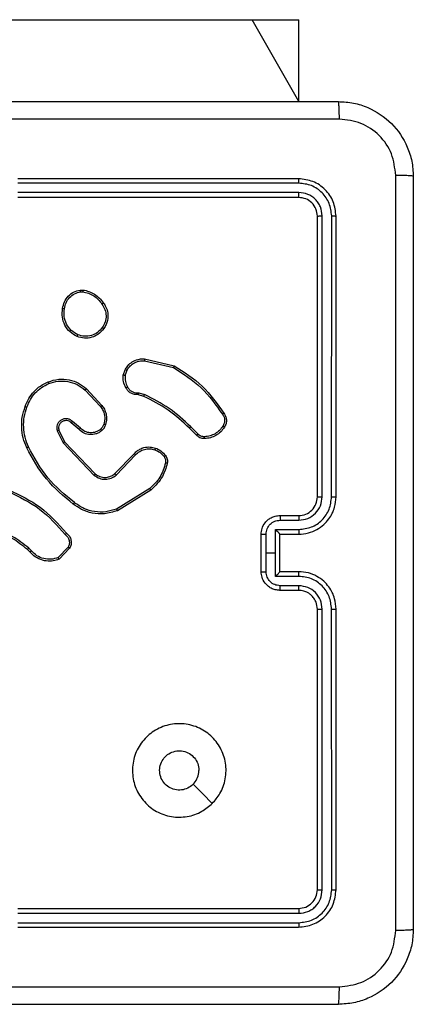
# Model space of a CAD drawing. Units: millimetres. Extents: x 52 to 519, y 258 to 652.
# Drawn here: x 356 to 360, y 490 to 501 of the extents above; entities that cross this region are included whole.
import ezdxf

# ---------------------------------------------------------------- set-up
doc = ezdxf.new("R2010")
doc.units = ezdxf.units.MM
doc.header["$LTSCALE"] = 30

# ---------------------------------------------------------------- blocks, each defined once
blk = doc.blocks.new('1427 2d')
at = {"color": 0, "linetype": 'Continuous', "lineweight": 25}
for p, q in [((311.792, 500.98), (358.175, 500.98)), ((358.175, 500.98), (358.675, 500.98)), ((358.675, 500.105), (358.175, 500.98)), ((358.675, 500.105), (358.675, 500.98)), ((358.671, 499.28), (355.671, 499.28)), ((358.673, 499.233), (355.671, 499.233)), ((358.673, 499.133), (355.671, 499.133)), ((358.671, 499.08), (355.671, 499.08)), ((358.871, 495.88), (358.871, 498.88)), ((358.923, 495.881), (358.923, 498.883)), ((359.023, 495.881), (359.024, 498.883)), ((359.071, 495.88), (359.071, 498.88)), ((356.338, 498.091), (356.368, 498.091)), ((356.341, 498.072), (356.365, 498.072)), ((357.024, 497.335), (357.333, 497.262)), ((357.026, 497.354), (357.341, 497.28)), ((356.798, 497.18), (356.821, 497.244)), ((356.818, 497.177), (356.839, 497.235)), ((356.39, 497.021), (356.554, 496.845)), ((356.404, 497.036), (356.569, 496.857)), ((356.947, 496.993), (356.963, 496.991)), ((356.963, 496.991), (357.025, 496.973)), ((356.96, 496.971), (356.945, 496.973)), ((357.017, 496.954), (356.96, 496.971)), ((356.34, 496.613), (356.255, 496.687)), ((356.092, 496.586), (356.155, 496.456)), ((356.111, 496.592), (356.171, 496.467)), ((356.326, 496.599), (356.241, 496.672)), ((357.58, 496.539), (357.505, 496.615)), ((357.596, 496.553), (357.519, 496.629)), ((356.171, 496.467), (356.499, 496.125)), ((356.155, 496.456), (356.487, 496.109)), ((356.709, 496.128), (356.915, 496.341)), ((356.723, 496.113), (356.93, 496.329)), ((357.081, 495.968), (356.727, 495.75)), ((357.093, 495.952), (356.735, 495.732)), ((358.471, 495.68), (358.671, 495.68)), ((358.473, 495.631), (358.673, 495.631)), ((358.423, 495.531), (358.673, 495.531)), ((358.423, 495.28), (358.423, 495.531)), ((358.271, 495.08), (358.271, 495.48)), ((358.323, 495.28), (358.323, 495.481)), ((358.471, 495.481), (358.471, 495.48)), ((358.471, 495.48), (358.671, 495.48)), ((358.471, 495.08), (358.471, 495.48)), ((355.801, 495.291), (355.775, 495.317)), ((355.817, 495.303), (355.788, 495.333)), ((356.208, 495.341), (356.103, 495.23)), ((356.225, 495.33), (356.112, 495.212)), ((358.323, 495.08), (358.323, 495.28)), ((358.323, 495.28), (358.423, 495.28)), ((358.423, 495.03), (358.423, 495.28)), ((358.673, 495.03), (358.423, 495.03)), ((358.671, 495.08), (358.471, 495.08)), ((358.471, 495.08), (358.471, 495.08)), ((358.673, 494.93), (358.473, 494.93)), ((358.671, 494.88), (358.471, 494.88)), ((358.871, 491.68), (358.871, 494.68)), ((358.923, 491.678), (358.923, 494.68)), ((359.024, 491.678), (359.023, 494.68)), ((359.071, 491.68), (359.071, 494.68)), ((355.671, 491.48), (358.671, 491.48)), ((355.671, 491.428), (358.673, 491.428)), ((355.671, 491.328), (358.673, 491.328)), ((355.671, 491.28), (358.671, 491.28))]:
    blk.add_line(p, q, dxfattribs=at)
at = {"color": 0, "linetype": 'Continuous', "lineweight": 25, "flags": 128}
blk.add_lwpolyline([(357.749, 492.602), (357.647, 492.705), (357.544, 492.807)], dxfattribs=at)
at = {"color": 0, "linetype": 'Continuous', "lineweight": 25}
blk.add_arc((358.671, 495.88), 0.2, 269.9942, 0.0031, dxfattribs=at)
for points, knots in [([(351.046, 500.105), (351.94, 500.105), (353.728, 500.105), (356.414, 500.105), (358.202, 500.105), (359.096, 500.105)], [0, 0, 0, 0, 0.333296, 0.666702, 1, 1, 1, 1]), ([(359.107, 499.918), (359.106, 499.943), (359.106, 499.993), (359.103, 500.054), (359.1, 500.097), (359.097, 500.103), (359.096, 500.105)], [0, 0, 0, 0, 0.2504132, 0.5001359, 0.7500606, 1, 1, 1, 1]), ([(359.096, 500.105), (359.15, 500.102), (359.258, 500.096), (359.458, 500.031), (359.676, 499.885), (359.821, 499.668), (359.886, 499.467), (359.893, 499.36), (359.896, 499.305)], [0, 0, 0, 0, 0.1305424, 0.2575834, 0.5000141, 0.7426664, 0.8696304, 1, 1, 1, 1]), ([(359.107, 499.918), (358.21, 499.918), (356.417, 499.918), (353.725, 499.918), (351.932, 499.918), (351.035, 499.918)], [0, 0, 0, 0, 0.333337, 0.666663, 1, 1, 1, 1]), ([(359.708, 499.316), (359.699, 499.395), (359.681, 499.552), (359.542, 499.752), (359.343, 499.89), (359.185, 499.909), (359.107, 499.918)], [0, 0, 0, 0, 0.249959, 0.500056, 0.749964, 1, 1, 1, 1]), ([(359.708, 491.245), (359.708, 492.141), (359.708, 493.934), (359.708, 496.627), (359.708, 498.42), (359.708, 499.316)], [0, 0, 0, 0, 0.3333364, 0.6666636, 1, 1, 1, 1]), ([(359.896, 499.305), (359.893, 499.307), (359.887, 499.31), (359.845, 499.313), (359.783, 499.315), (359.733, 499.316), (359.708, 499.316)], [0, 0, 0, 0, 0.249956, 0.499888, 0.749561, 1, 1, 1, 1]), ([(358.673, 499.233), (358.673, 499.24), (358.673, 499.254), (358.672, 499.27), (358.672, 499.279), (358.671, 499.28), (358.671, 499.28)], [0, 0, 0, 0, 0.279854, 0.559131, 0.779556, 1, 1, 1, 1]), ([(359.071, 498.88), (359.065, 498.933), (359.053, 499.038), (358.96, 499.17), (358.828, 499.262), (358.723, 499.274), (358.671, 499.28)], [0, 0, 0, 0, 0.250145, 0.500134, 0.750047, 1, 1, 1, 1]), ([(359.024, 498.883), (359.018, 498.928), (359.007, 499.02), (358.94, 499.117), (358.869, 499.176), (358.788, 499.22), (358.719, 499.228), (358.673, 499.233)], [0, 0, 0, 0, 0.249615, 0.499212, 0.623793, 0.749848, 1, 1, 1, 1]), ([(359.896, 499.305), (359.896, 498.411), (359.896, 496.623), (359.896, 493.938), (359.896, 492.149), (359.896, 491.255)], [0, 0, 0, 0, 0.333296, 0.666701, 1, 1, 1, 1]), ([(358.671, 499.08), (358.671, 499.081), (358.672, 499.084), (358.673, 499.098), (358.673, 499.115), (358.673, 499.127), (358.673, 499.133)], [0, 0, 0, 0, 0.27981, 0.558967, 0.779422, 1, 1, 1, 1]), ([(358.923, 498.883), (358.92, 498.916), (358.914, 498.965), (358.882, 499.023), (358.841, 499.073), (358.771, 499.121), (358.706, 499.129), (358.673, 499.133)], [0, 0, 0, 0, 0.250154, 0.37615, 0.500771, 0.750344, 1, 1, 1, 1]), ([(358.871, 498.88), (358.868, 498.907), (358.862, 498.959), (358.816, 499.025), (358.749, 499.071), (358.697, 499.077), (358.671, 499.08)], [0, 0, 0, 0, 0.2502, 0.500108, 0.749994, 1, 1, 1, 1]), ([(358.871, 498.88), (358.872, 498.881), (358.874, 498.882), (358.888, 498.882), (358.906, 498.883), (358.917, 498.883), (358.923, 498.883)], [0, 0, 0, 0, 0.2799071, 0.5591434, 0.7793465, 1, 1, 1, 1]), ([(359.024, 498.883), (359.031, 498.883), (359.045, 498.883), (359.06, 498.882), (359.069, 498.881), (359.07, 498.881), (359.071, 498.88)], [0, 0, 0, 0, 0.279761, 0.5591, 0.779479, 1, 1, 1, 1]), ([(356.15, 497.894), (356.155, 497.918), (356.164, 497.966), (356.207, 498.027), (356.266, 498.073), (356.314, 498.085), (356.338, 498.091)], [0, 0, 0, 0, 0.250016, 0.49999, 0.746689, 1, 1, 1, 1]), ([(356.17, 497.891), (356.174, 497.913), (356.183, 497.957), (356.222, 498.013), (356.276, 498.055), (356.32, 498.066), (356.341, 498.072)], [0, 0, 0, 0, 0.24995, 0.4999413, 0.7497594, 1, 1, 1, 1]), ([(356.341, 498.072), (356.341, 498.074), (356.34, 498.079), (356.339, 498.086), (356.338, 498.09), (356.338, 498.091), (356.338, 498.091)], [0, 0, 0, 0, 0.250102, 0.499822, 0.749805, 1, 1, 1, 1]), ([(356.368, 498.091), (356.368, 498.091), (356.368, 498.09), (356.367, 498.085), (356.366, 498.079), (356.366, 498.074), (356.365, 498.072)], [0, 0, 0, 0, 0.2795157, 0.5590694, 0.7792572, 1, 1, 1, 1]), ([(356.365, 498.072), (356.386, 498.068), (356.427, 498.06), (356.483, 498.03), (356.533, 497.992), (356.557, 497.958), (356.569, 497.941)], [0, 0, 0, 0, 0.249956, 0.499992, 0.750092, 1, 1, 1, 1]), ([(356.368, 498.091), (356.389, 498.087), (356.433, 498.078), (356.492, 498.048), (356.546, 498.006), (356.572, 497.97), (356.585, 497.952)], [0, 0, 0, 0, 0.246993, 0.49597, 0.746967, 1, 1, 1, 1]), ([(356.585, 497.952), (356.585, 497.952), (356.585, 497.952), (356.582, 497.95), (356.579, 497.948), (356.576, 497.946), (356.573, 497.943), (356.571, 497.942), (356.569, 497.941)], [0, 0, 0, 0, 0.21761, 0.45677, 0.584155, 0.717745, 0.856224, 1, 1, 1, 1]), ([(356.569, 497.941), (356.582, 497.922), (356.606, 497.884), (356.617, 497.816), (356.609, 497.748), (356.586, 497.709), (356.574, 497.69)], [0, 0, 0, 0, 0.249939, 0.499924, 0.749782, 1, 1, 1, 1]), ([(356.585, 497.952), (356.595, 497.938), (356.617, 497.906), (356.636, 497.841), (356.634, 497.776), (356.616, 497.719), (356.599, 497.692), (356.59, 497.678)], [0, 0, 0, 0, 0.172879, 0.397067, 0.672249, 0.829674, 1, 1, 1, 1]), ([(356.304, 497.593), (356.278, 497.608), (356.225, 497.638), (356.171, 497.713), (356.141, 497.801), (356.147, 497.862), (356.15, 497.894)], [0, 0, 0, 0, 0.245319, 0.500033, 0.742728, 1, 1, 1, 1]), ([(356.15, 497.894), (356.15, 497.894), (356.15, 497.894), (356.154, 497.893), (356.158, 497.893), (356.161, 497.893), (356.165, 497.892), (356.168, 497.892), (356.17, 497.891)], [0, 0, 0, 0, 0.218919, 0.457809, 0.58544, 0.718476, 0.856646, 1, 1, 1, 1]), ([(356.313, 497.612), (356.288, 497.626), (356.239, 497.655), (356.189, 497.725), (356.161, 497.807), (356.167, 497.863), (356.17, 497.891)], [0, 0, 0, 0, 0.2499106, 0.4999198, 0.7497445, 1, 1, 1, 1]), ([(356.59, 497.678), (356.57, 497.655), (356.535, 497.615), (356.46, 497.581), (356.382, 497.57), (356.33, 497.586), (356.304, 497.593)], [0, 0, 0, 0, 0.277659, 0.499886, 0.750872, 1, 1, 1, 1]), ([(356.574, 497.69), (356.558, 497.671), (356.526, 497.634), (356.458, 497.602), (356.384, 497.592), (356.336, 497.605), (356.313, 497.612)], [0, 0, 0, 0, 0.250229, 0.500048, 0.75005, 1, 1, 1, 1]), ([(356.59, 497.678), (356.59, 497.678), (356.589, 497.678), (356.586, 497.681), (356.58, 497.685), (356.576, 497.688), (356.574, 497.69)], [0, 0, 0, 0, 0.250244, 0.499849, 0.750044, 1, 1, 1, 1]), ([(356.304, 497.593), (356.305, 497.593), (356.305, 497.594), (356.306, 497.597), (356.308, 497.601), (356.309, 497.604), (356.311, 497.608), (356.312, 497.611), (356.313, 497.612)], [0, 0, 0, 0, 0.217317, 0.455509, 0.583275, 0.716673, 0.855846, 1, 1, 1, 1]), ([(356.821, 497.244), (356.832, 497.261), (356.855, 497.296), (356.907, 497.333), (356.966, 497.355), (357.007, 497.355), (357.026, 497.354)], [0, 0, 0, 0, 0.250048, 0.49995, 0.769731, 1, 1, 1, 1]), ([(356.839, 497.235), (356.85, 497.251), (356.87, 497.282), (356.916, 497.315), (356.969, 497.335), (357.006, 497.335), (357.024, 497.335)], [0, 0, 0, 0, 0.250028, 0.49998, 0.749956, 1, 1, 1, 1]), ([(357.026, 497.354), (357.026, 497.354), (357.026, 497.354), (357.026, 497.349), (357.025, 497.343), (357.025, 497.338), (357.024, 497.335)], [0, 0, 0, 0, 0.249995, 0.499926, 0.749648, 1, 1, 1, 1]), ([(356.821, 497.244), (356.822, 497.244), (356.822, 497.244), (356.827, 497.241), (356.833, 497.238), (356.837, 497.236), (356.839, 497.235)], [0, 0, 0, 0, 0.279802, 0.558955, 0.779295, 1, 1, 1, 1]), ([(357.341, 497.28), (357.341, 497.279), (357.341, 497.279), (357.34, 497.276), (357.338, 497.273), (357.337, 497.27), (357.335, 497.266), (357.334, 497.263), (357.333, 497.262)], [0, 0, 0, 0, 0.201676, 0.434813, 0.563829, 0.700875, 0.846523, 1, 1, 1, 1]), ([(357.333, 497.262), (357.437, 497.196), (357.645, 497.064), (357.787, 496.863), (357.857, 496.762)], [0, 0, 0, 0, 0.4999846, 1, 1, 1, 1]), ([(357.341, 497.28), (357.447, 497.213), (357.658, 497.08), (357.801, 496.875), (357.873, 496.773)], [0, 0, 0, 0, 0.500007, 1, 1, 1, 1]), ([(355.75, 496.846), (355.761, 496.874), (355.784, 496.932), (355.841, 497.006), (355.91, 497.068), (355.966, 497.095), (355.994, 497.109)], [0, 0, 0, 0, 0.250003, 0.4999778, 0.7499597, 1, 1, 1, 1]), ([(355.994, 497.109), (356.032, 497.121), (356.105, 497.144), (356.219, 497.135), (356.322, 497.1), (356.377, 497.057), (356.404, 497.036)], [0, 0, 0, 0, 0.268375, 0.524525, 0.768398, 1, 1, 1, 1]), ([(355.994, 497.109), (355.994, 497.109), (355.994, 497.108), (355.996, 497.104), (355.999, 497.098), (356.001, 497.093), (356.002, 497.091)], [0, 0, 0, 0, 0.2497, 0.499934, 0.749499, 1, 1, 1, 1]), ([(356.002, 497.091), (356.035, 497.101), (356.101, 497.122), (356.207, 497.117), (356.308, 497.086), (356.363, 497.043), (356.39, 497.021)], [0, 0, 0, 0, 0.2499683, 0.4999734, 0.7498517, 1, 1, 1, 1]), ([(356.826, 497.047), (356.815, 497.068), (356.794, 497.11), (356.797, 497.157), (356.798, 497.18)], [0, 0, 0, 0, 0.500002, 1, 1, 1, 1]), ([(356.818, 497.177), (356.817, 497.178), (356.814, 497.178), (356.81, 497.179), (356.806, 497.179), (356.803, 497.18), (356.799, 497.18), (356.799, 497.18), (356.798, 497.18)], [0, 0, 0, 0, 0.140937, 0.277854, 0.410353, 0.537746, 0.777856, 1, 1, 1, 1]), ([(356.818, 497.177), (356.817, 497.156), (356.815, 497.113), (356.834, 497.076), (356.844, 497.057)], [0, 0, 0, 0, 0.500008, 1, 1, 1, 1]), ([(355.769, 496.839), (355.78, 496.867), (355.802, 496.922), (355.856, 496.992), (355.922, 497.052), (355.975, 497.078), (356.002, 497.091)], [0, 0, 0, 0, 0.249911, 0.500022, 0.75008, 1, 1, 1, 1]), ([(356.404, 497.036), (356.403, 497.035), (356.403, 497.035), (356.4, 497.032), (356.396, 497.027), (356.392, 497.023), (356.39, 497.021)], [0, 0, 0, 0, 0.249846, 0.499931, 0.74984, 1, 1, 1, 1]), ([(356.826, 497.047), (356.826, 497.047), (356.827, 497.047), (356.83, 497.049), (356.833, 497.051), (356.836, 497.053), (356.84, 497.055), (356.843, 497.056), (356.844, 497.057)], [0, 0, 0, 0, 0.227033, 0.468411, 0.59533, 0.726417, 0.861444, 1, 1, 1, 1]), ([(356.945, 496.973), (356.932, 496.973), (356.907, 496.974), (356.872, 496.991), (356.843, 497.015), (356.832, 497.036), (356.826, 497.047)], [0, 0, 0, 0, 0.259316, 0.512423, 0.759346, 1, 1, 1, 1]), ([(356.844, 497.057), (356.849, 497.047), (356.859, 497.028), (356.884, 497.007), (356.914, 496.994), (356.936, 496.993), (356.947, 496.993)], [0, 0, 0, 0, 0.250031, 0.499942, 0.75001, 1, 1, 1, 1]), ([(356.945, 496.973), (356.945, 496.973), (356.945, 496.973), (356.946, 496.977), (356.946, 496.981), (356.946, 496.985), (356.946, 496.989), (356.947, 496.992), (356.947, 496.993)], [0, 0, 0, 0, 0.227886, 0.469829, 0.596612, 0.727419, 0.861951, 1, 1, 1, 1]), ([(356.96, 496.971), (356.96, 496.971), (356.96, 496.972), (356.961, 496.977), (356.962, 496.984), (356.963, 496.988), (356.963, 496.991)], [0, 0, 0, 0, 0.279805, 0.559062, 0.779493, 1, 1, 1, 1]), ([(357.017, 496.954), (357.017, 496.955), (357.017, 496.955), (357.019, 496.96), (357.022, 496.966), (357.024, 496.971), (357.025, 496.973)], [0, 0, 0, 0, 0.279733, 0.558956, 0.7793, 1, 1, 1, 1]), ([(357.505, 496.615), (357.431, 496.683), (357.284, 496.819), (357.106, 496.909), (357.017, 496.954)], [0, 0, 0, 0, 0.499995, 1, 1, 1, 1]), ([(357.519, 496.629), (357.445, 496.698), (357.296, 496.836), (357.116, 496.927), (357.025, 496.973)], [0, 0, 0, 0, 0.4999878, 1, 1, 1, 1]), ([(355.766, 496.405), (355.753, 496.439), (355.724, 496.51), (355.71, 496.621), (355.715, 496.736), (355.738, 496.808), (355.75, 496.846)], [0, 0, 0, 0, 0.243401, 0.500002, 0.742021, 1, 1, 1, 1]), ([(355.785, 496.414), (355.771, 496.448), (355.744, 496.516), (355.731, 496.625), (355.736, 496.735), (355.758, 496.805), (355.769, 496.839)], [0, 0, 0, 0, 0.249936, 0.49999, 0.750046, 1, 1, 1, 1]), ([(355.75, 496.846), (355.75, 496.846), (355.751, 496.846), (355.754, 496.845), (355.757, 496.843), (355.761, 496.842), (355.765, 496.841), (355.767, 496.84), (355.769, 496.839)], [0, 0, 0, 0, 0.209032, 0.444937, 0.573152, 0.708508, 0.850632, 1, 1, 1, 1]), ([(356.569, 496.857), (356.569, 496.857), (356.568, 496.857), (356.565, 496.854), (356.56, 496.85), (356.556, 496.847), (356.554, 496.845)], [0, 0, 0, 0, 0.249722, 0.499872, 0.74944, 1, 1, 1, 1]), ([(356.554, 496.845), (356.563, 496.832), (356.583, 496.805), (356.598, 496.757), (356.602, 496.707), (356.594, 496.674), (356.591, 496.658)], [0, 0, 0, 0, 0.250047, 0.500013, 0.749969, 1, 1, 1, 1]), ([(356.569, 496.857), (356.579, 496.844), (356.598, 496.816), (356.616, 496.766), (356.622, 496.709), (356.614, 496.672), (356.609, 496.652)], [0, 0, 0, 0, 0.226399, 0.468576, 0.726446, 1, 1, 1, 1]), ([(356.255, 496.687), (356.246, 496.694), (356.229, 496.708), (356.196, 496.717), (356.163, 496.715), (356.133, 496.702), (356.107, 496.68), (356.091, 496.651), (356.085, 496.618), (356.089, 496.597), (356.092, 496.586)], [0, 0, 0, 0, 0.125101, 0.250169, 0.374949, 0.499995, 0.624881, 0.750003, 0.87499, 1, 1, 1, 1]), ([(356.241, 496.672), (356.234, 496.678), (356.221, 496.689), (356.196, 496.696), (356.172, 496.695), (356.147, 496.687), (356.128, 496.672), (356.116, 496.654), (356.108, 496.636), (356.105, 496.615), (356.109, 496.599), (356.111, 496.592)], [0, 0, 0, 0, 0.122005, 0.248525, 0.350832, 0.467251, 0.617046, 0.696793, 0.769124, 0.895977, 1, 1, 1, 1]), ([(356.241, 496.672), (356.241, 496.672), (356.241, 496.673), (356.243, 496.674), (356.245, 496.677), (356.248, 496.68), (356.251, 496.683), (356.254, 496.686), (356.255, 496.687)], [0, 0, 0, 0, 0.155999, 0.374264, 0.507193, 0.655501, 0.819675, 1, 1, 1, 1]), ([(357.873, 496.773), (357.873, 496.773), (357.873, 496.773), (357.87, 496.771), (357.867, 496.769), (357.864, 496.767), (357.861, 496.764), (357.859, 496.763), (357.857, 496.762)], [0, 0, 0, 0, 0.228402, 0.470708, 0.597486, 0.727728, 0.862075, 1, 1, 1, 1]), ([(357.857, 496.762), (357.864, 496.753), (357.876, 496.734), (357.882, 496.7), (357.878, 496.666), (357.867, 496.646), (357.862, 496.637)], [0, 0, 0, 0, 0.250031, 0.499981, 0.749936, 1, 1, 1, 1]), ([(357.873, 496.773), (357.88, 496.763), (357.894, 496.742), (357.901, 496.704), (357.898, 496.662), (357.885, 496.638), (357.878, 496.625)], [0, 0, 0, 0, 0.230294, 0.47371, 0.730294, 1, 1, 1, 1]), ([(356.111, 496.592), (356.11, 496.592), (356.11, 496.592), (356.105, 496.59), (356.099, 496.588), (356.094, 496.587), (356.092, 496.586)], [0, 0, 0, 0, 0.250104, 0.499763, 0.749555, 1, 1, 1, 1]), ([(356.326, 496.599), (356.326, 496.599), (356.326, 496.599), (356.329, 496.601), (356.331, 496.604), (356.334, 496.607), (356.337, 496.61), (356.339, 496.612), (356.34, 496.613)], [0, 0, 0, 0, 0.206102, 0.441121, 0.569456, 0.706019, 0.849504, 1, 1, 1, 1]), ([(356.567, 496.586), (356.557, 496.579), (356.537, 496.564), (356.496, 496.548), (356.441, 496.541), (356.377, 496.556), (356.343, 496.585), (356.326, 496.599)], [0, 0, 0, 0, 0.145256, 0.276032, 0.502108, 0.756332, 1, 1, 1, 1]), ([(356.555, 496.602), (356.538, 496.591), (356.505, 496.569), (356.445, 496.562), (356.386, 496.575), (356.355, 496.601), (356.34, 496.613)], [0, 0, 0, 0, 0.249971, 0.499848, 0.749597, 1, 1, 1, 1]), ([(356.591, 496.658), (356.587, 496.648), (356.579, 496.626), (356.563, 496.61), (356.555, 496.602)], [0, 0, 0, 0, 0.500031, 1, 1, 1, 1]), ([(356.567, 496.586), (356.567, 496.587), (356.567, 496.587), (356.564, 496.591), (356.56, 496.596), (356.556, 496.6), (356.555, 496.602)], [0, 0, 0, 0, 0.250341, 0.500192, 0.750067, 1, 1, 1, 1]), ([(356.609, 496.652), (356.605, 496.64), (356.6, 496.626), (356.59, 496.611), (356.582, 496.601), (356.574, 496.593), (356.567, 496.586)], [0, 0, 0, 0, 0.499397, 0.560122, 0.66382, 1, 1, 1, 1]), ([(356.609, 496.652), (356.609, 496.652), (356.609, 496.653), (356.604, 496.654), (356.598, 496.656), (356.593, 496.658), (356.591, 496.658)], [0, 0, 0, 0, 0.250065, 0.4998, 0.749716, 1, 1, 1, 1]), ([(357.505, 496.615), (357.505, 496.615), (357.505, 496.615), (357.506, 496.616), (357.507, 496.617), (357.509, 496.619), (357.511, 496.621), (357.514, 496.624), (357.517, 496.627), (357.519, 496.629), (357.519, 496.629)], [0, 0, 0, 0, 0.1250636, 0.2500679, 0.3752268, 0.5000482, 0.624946, 0.7500031, 0.8750002, 1, 1, 1, 1]), ([(357.862, 496.637), (357.85, 496.621), (357.828, 496.588), (357.78, 496.553), (357.725, 496.529), (357.686, 496.525), (357.666, 496.523)], [0, 0, 0, 0, 0.250018, 0.500007, 0.750021, 1, 1, 1, 1]), ([(357.878, 496.625), (357.866, 496.608), (357.841, 496.573), (357.789, 496.535), (357.73, 496.509), (357.688, 496.505), (357.667, 496.503)], [0, 0, 0, 0, 0.250028, 0.499983, 0.750015, 1, 1, 1, 1]), ([(357.878, 496.625), (357.878, 496.626), (357.877, 496.626), (357.875, 496.628), (357.872, 496.63), (357.869, 496.632), (357.865, 496.634), (357.863, 496.636), (357.862, 496.637)], [0, 0, 0, 0, 0.2222944, 0.4624208, 0.589669, 0.7218648, 0.858666, 1, 1, 1, 1]), ([(356.171, 496.467), (356.171, 496.467), (356.171, 496.467), (356.168, 496.465), (356.166, 496.463), (356.163, 496.461), (356.159, 496.459), (356.157, 496.457), (356.155, 496.456)], [0, 0, 0, 0, 0.194289, 0.42548, 0.554708, 0.693983, 0.842433, 1, 1, 1, 1]), ([(357.58, 496.539), (357.581, 496.539), (357.581, 496.54), (357.584, 496.542), (357.587, 496.544), (357.589, 496.547), (357.593, 496.55), (357.595, 496.552), (357.596, 496.553)], [0, 0, 0, 0, 0.213137, 0.450344, 0.578331, 0.712402, 0.853391, 1, 1, 1, 1]), ([(357.667, 496.503), (357.658, 496.503), (357.641, 496.502), (357.617, 496.51), (357.596, 496.522), (357.585, 496.534), (357.58, 496.539)], [0, 0, 0, 0, 0.262839, 0.524824, 0.770588, 1, 1, 1, 1]), ([(357.666, 496.523), (357.659, 496.523), (357.646, 496.522), (357.627, 496.528), (357.609, 496.538), (357.601, 496.548), (357.596, 496.553)], [0, 0, 0, 0, 0.2501685, 0.4999184, 0.7499034, 1, 1, 1, 1]), ([(357.667, 496.503), (357.667, 496.503), (357.667, 496.504), (357.667, 496.509), (357.667, 496.514), (357.666, 496.519), (357.666, 496.522), (357.666, 496.523)], [0, 0, 0, 0, 0.241865, 0.488631, 0.740751, 0.869819, 1, 1, 1, 1]), ([(355.766, 496.405), (355.767, 496.405), (355.767, 496.406), (355.771, 496.408), (355.777, 496.411), (355.782, 496.413), (355.785, 496.414)], [0, 0, 0, 0, 0.25037, 0.500374, 0.750001, 1, 1, 1, 1]), ([(356.264, 495.803), (356.161, 495.887), (355.957, 496.056), (355.83, 496.289), (355.766, 496.405)], [0, 0, 0, 0, 0.500129, 1, 1, 1, 1]), ([(356.276, 495.819), (356.175, 495.902), (355.973, 496.069), (355.847, 496.299), (355.785, 496.414)], [0, 0, 0, 0, 0.499992, 1, 1, 1, 1]), ([(356.915, 496.341), (356.918, 496.345), (356.927, 496.355), (356.946, 496.371), (356.977, 496.392), (357.025, 496.41), (357.083, 496.417), (357.123, 496.406), (357.141, 496.402)], [0, 0, 0, 0, 0.056671, 0.15904, 0.307059, 0.500569, 0.775379, 1, 1, 1, 1]), ([(356.93, 496.329), (356.944, 496.342), (356.971, 496.368), (357.024, 496.389), (357.081, 496.397), (357.117, 496.388), (357.135, 496.383)], [0, 0, 0, 0, 0.250007, 0.500028, 0.749894, 1, 1, 1, 1]), ([(357.141, 496.402), (357.141, 496.401), (357.141, 496.401), (357.14, 496.397), (357.138, 496.39), (357.136, 496.386), (357.135, 496.383)], [0, 0, 0, 0, 0.249728, 0.499785, 0.749394, 1, 1, 1, 1]), ([(357.135, 496.383), (357.155, 496.375), (357.193, 496.358), (357.221, 496.326), (357.234, 496.31)], [0, 0, 0, 0, 0.500079, 1, 1, 1, 1]), ([(357.141, 496.402), (357.163, 496.393), (357.205, 496.374), (357.235, 496.339), (357.25, 496.321)], [0, 0, 0, 0, 0.50007, 1, 1, 1, 1]), ([(356.915, 496.341), (356.915, 496.341), (356.916, 496.341), (356.92, 496.337), (356.925, 496.333), (356.928, 496.33), (356.93, 496.329)], [0, 0, 0, 0, 0.28019, 0.559242, 0.779904, 1, 1, 1, 1]), ([(357.25, 496.321), (357.25, 496.321), (357.249, 496.321), (357.245, 496.318), (357.24, 496.314), (357.236, 496.311), (357.234, 496.31)], [0, 0, 0, 0, 0.2796577, 0.558925, 0.7790067, 1, 1, 1, 1]), ([(357.234, 496.31), (357.238, 496.305), (357.244, 496.295), (357.249, 496.278), (357.251, 496.26), (357.25, 496.248), (357.249, 496.243)], [0, 0, 0, 0, 0.249925, 0.499996, 0.75006, 1, 1, 1, 1]), ([(357.25, 496.321), (357.254, 496.315), (357.262, 496.303), (357.268, 496.282), (357.271, 496.26), (357.269, 496.246), (357.268, 496.238)], [0, 0, 0, 0, 0.244009, 0.491907, 0.743935, 1, 1, 1, 1]), ([(357.249, 496.243), (357.233, 496.19), (357.201, 496.083), (357.121, 496.006), (357.081, 495.968)], [0, 0, 0, 0, 0.4999918, 1, 1, 1, 1]), ([(357.268, 496.238), (357.254, 496.19), (357.222, 496.079), (357.14, 495.998), (357.093, 495.952)], [0, 0, 0, 0, 0.439116, 1, 1, 1, 1]), ([(357.268, 496.238), (357.268, 496.238), (357.267, 496.239), (357.263, 496.24), (357.256, 496.241), (357.251, 496.242), (357.249, 496.243)], [0, 0, 0, 0, 0.250158, 0.500128, 0.749699, 1, 1, 1, 1]), ([(356.499, 496.125), (356.499, 496.124), (356.499, 496.124), (356.496, 496.12), (356.492, 496.115), (356.489, 496.111), (356.487, 496.109)], [0, 0, 0, 0, 0.249984, 0.500222, 0.749905, 1, 1, 1, 1]), ([(356.487, 496.109), (356.505, 496.098), (356.541, 496.074), (356.606, 496.065), (356.67, 496.076), (356.705, 496.101), (356.723, 496.113)], [0, 0, 0, 0, 0.250228, 0.500071, 0.7501, 1, 1, 1, 1]), ([(356.499, 496.125), (356.515, 496.114), (356.546, 496.094), (356.601, 496.085), (356.644, 496.092), (356.68, 496.106), (356.697, 496.119), (356.709, 496.128)], [0, 0, 0, 0, 0.244205, 0.489946, 0.713076, 0.811074, 1, 1, 1, 1]), ([(356.709, 496.128), (356.709, 496.128), (356.71, 496.127), (356.713, 496.124), (356.717, 496.119), (356.721, 496.115), (356.723, 496.113)], [0, 0, 0, 0, 0.250172, 0.500299, 0.749835, 1, 1, 1, 1]), ([(355.576, 495.955), (355.692, 495.899), (355.929, 495.787), (356.103, 495.591), (356.192, 495.492)], [0, 0, 0, 0, 0.493272, 1, 1, 1, 1]), ([(357.093, 495.952), (357.093, 495.952), (357.093, 495.953), (357.09, 495.956), (357.086, 495.961), (357.083, 495.965), (357.081, 495.968)], [0, 0, 0, 0, 0.249788, 0.499875, 0.749804, 1, 1, 1, 1]), ([(355.569, 495.936), (355.686, 495.88), (355.92, 495.768), (356.092, 495.574), (356.178, 495.477)], [0, 0, 0, 0, 0.499996, 1, 1, 1, 1]), ([(358.671, 495.48), (358.706, 495.483), (358.774, 495.488), (358.865, 495.527), (358.939, 495.579), (359.009, 495.657), (359.061, 495.759), (359.068, 495.843), (359.071, 495.88)], [0, 0, 0, 0, 0.167689, 0.323199, 0.466628, 0.597873, 0.823049, 1, 1, 1, 1]), ([(358.673, 495.531), (358.719, 495.536), (358.811, 495.547), (358.927, 495.627), (359.007, 495.743), (359.018, 495.835), (359.023, 495.881)], [0, 0, 0, 0, 0.250449, 0.500134, 0.750096, 1, 1, 1, 1]), ([(358.673, 495.631), (358.706, 495.634), (358.771, 495.642), (358.854, 495.7), (358.911, 495.783), (358.919, 495.848), (358.923, 495.881)], [0, 0, 0, 0, 0.250446, 0.500152, 0.750102, 1, 1, 1, 1]), ([(358.871, 495.88), (358.871, 495.88), (358.872, 495.881), (358.875, 495.881), (358.88, 495.881), (358.886, 495.881), (358.894, 495.881), (358.903, 495.881), (358.913, 495.881), (358.92, 495.881), (358.923, 495.881)], [0, 0, 0, 0, 0.125034, 0.250158, 0.375202, 0.500021, 0.624771, 0.749922, 0.87501, 1, 1, 1, 1]), ([(359.023, 495.881), (359.03, 495.881), (359.042, 495.881), (359.058, 495.881), (359.069, 495.881), (359.07, 495.881), (359.071, 495.88)], [0, 0, 0, 0, 0.250241, 0.500001, 0.749953, 1, 1, 1, 1]), ([(356.276, 495.819), (356.275, 495.818), (356.273, 495.815), (356.271, 495.812), (356.268, 495.809), (356.266, 495.806), (356.264, 495.803), (356.264, 495.803), (356.264, 495.803)], [0, 0, 0, 0, 0.1502, 0.293358, 0.429328, 0.557448, 0.793055, 1, 1, 1, 1]), ([(356.735, 495.732), (356.689, 495.718), (356.601, 495.691), (356.468, 495.701), (356.354, 495.738), (356.293, 495.782), (356.264, 495.803)], [0, 0, 0, 0, 0.286585, 0.548832, 0.786609, 1, 1, 1, 1]), ([(356.727, 495.75), (356.689, 495.738), (356.613, 495.714), (356.491, 495.718), (356.375, 495.75), (356.309, 495.796), (356.276, 495.819)], [0, 0, 0, 0, 0.250012, 0.499981, 0.749909, 1, 1, 1, 1]), ([(356.735, 495.732), (356.734, 495.732), (356.734, 495.733), (356.733, 495.737), (356.73, 495.743), (356.728, 495.748), (356.727, 495.75)], [0, 0, 0, 0, 0.250357, 0.50002, 0.7499, 1, 1, 1, 1]), ([(358.271, 495.48), (358.273, 495.501), (358.277, 495.545), (358.305, 495.597), (358.342, 495.635), (358.378, 495.659), (358.422, 495.677), (358.454, 495.679), (358.471, 495.68)], [0, 0, 0, 0, 0.1926774, 0.4230751, 0.5530185, 0.6925472, 0.8415177, 1, 1, 1, 1]), ([(358.323, 495.481), (358.325, 495.5), (358.33, 495.54), (358.365, 495.589), (358.414, 495.624), (358.453, 495.628), (358.473, 495.631)], [0, 0, 0, 0, 0.250412, 0.500099, 0.75003, 1, 1, 1, 1]), ([(358.471, 495.68), (358.471, 495.679), (358.472, 495.678), (358.473, 495.664), (358.473, 495.648), (358.473, 495.636), (358.473, 495.631)], [0, 0, 0, 0, 0.279855, 0.559099, 0.779513, 1, 1, 1, 1]), ([(358.671, 495.68), (358.671, 495.68), (358.672, 495.678), (358.673, 495.667), (358.673, 495.65), (358.673, 495.637), (358.673, 495.631)], [0, 0, 0, 0, 0.250128, 0.500024, 0.749841, 1, 1, 1, 1]), ([(355.775, 495.317), (355.721, 495.359), (355.613, 495.444), (355.486, 495.498), (355.422, 495.525)], [0, 0, 0, 0, 0.494658, 1, 1, 1, 1]), ([(355.788, 495.333), (355.733, 495.376), (355.622, 495.462), (355.493, 495.517), (355.429, 495.544)], [0, 0, 0, 0, 0.500027, 1, 1, 1, 1]), ([(358.471, 495.481), (358.471, 495.481), (358.47, 495.482), (358.467, 495.485), (358.462, 495.491), (358.453, 495.501), (358.44, 495.514), (358.429, 495.525), (358.423, 495.531)], [0, 0, 0, 0, 0.107518, 0.224232, 0.353538, 0.497501, 0.748561, 1, 1, 1, 1]), ([(358.673, 495.531), (358.673, 495.524), (358.673, 495.511), (358.673, 495.494), (358.672, 495.483), (358.671, 495.481), (358.671, 495.48)], [0, 0, 0, 0, 0.250167, 0.500013, 0.749784, 1, 1, 1, 1]), ([(356.192, 495.492), (356.192, 495.491), (356.191, 495.491), (356.189, 495.488), (356.186, 495.486), (356.184, 495.483), (356.181, 495.48), (356.179, 495.478), (356.178, 495.477)], [0, 0, 0, 0, 0.228246, 0.47004, 0.596847, 0.727785, 0.862083, 1, 1, 1, 1]), ([(356.178, 495.477), (356.187, 495.469), (356.207, 495.452), (356.221, 495.415), (356.224, 495.376), (356.213, 495.353), (356.208, 495.341)], [0, 0, 0, 0, 0.249907, 0.499885, 0.749617, 1, 1, 1, 1]), ([(356.192, 495.492), (356.203, 495.481), (356.225, 495.46), (356.242, 495.417), (356.243, 495.371), (356.231, 495.344), (356.225, 495.33)], [0, 0, 0, 0, 0.254981, 0.506625, 0.754964, 1, 1, 1, 1]), ([(358.271, 495.48), (358.271, 495.48), (358.272, 495.48), (358.275, 495.481), (358.28, 495.481), (358.286, 495.481), (358.294, 495.481), (358.303, 495.481), (358.313, 495.481), (358.32, 495.481), (358.323, 495.481)], [0, 0, 0, 0, 0.125056, 0.250189, 0.375312, 0.499863, 0.624846, 0.749614, 0.874935, 1, 1, 1, 1]), ([(355.775, 495.317), (355.775, 495.318), (355.776, 495.318), (355.779, 495.322), (355.784, 495.327), (355.787, 495.331), (355.788, 495.333)], [0, 0, 0, 0, 0.279857, 0.55929, 0.779868, 1, 1, 1, 1]), ([(356.225, 495.33), (356.225, 495.331), (356.224, 495.331), (356.222, 495.333), (356.218, 495.335), (356.215, 495.336), (356.212, 495.339), (356.209, 495.34), (356.208, 495.341)], [0, 0, 0, 0, 0.215569, 0.453799, 0.581054, 0.714838, 0.854734, 1, 1, 1, 1]), ([(355.801, 495.291), (355.802, 495.291), (355.802, 495.291), (355.806, 495.294), (355.811, 495.298), (355.815, 495.302), (355.817, 495.303)], [0, 0, 0, 0, 0.250212, 0.499884, 0.749504, 1, 1, 1, 1]), ([(356.112, 495.212), (356.092, 495.205), (356.06, 495.195), (356, 495.19), (355.933, 495.199), (355.858, 495.233), (355.819, 495.272), (355.801, 495.291)], [0, 0, 0, 0, 0.190196, 0.290668, 0.522251, 0.775128, 1, 1, 1, 1]), ([(356.103, 495.23), (356.077, 495.222), (356.027, 495.208), (355.947, 495.216), (355.873, 495.247), (355.836, 495.284), (355.817, 495.303)], [0, 0, 0, 0, 0.249988, 0.499946, 0.749839, 1, 1, 1, 1]), ([(356.112, 495.212), (356.112, 495.212), (356.112, 495.213), (356.11, 495.216), (356.109, 495.219), (356.107, 495.222), (356.105, 495.226), (356.103, 495.228), (356.103, 495.23)], [0, 0, 0, 0, 0.213526, 0.450367, 0.578539, 0.712705, 0.853367, 1, 1, 1, 1]), ([(358.271, 495.08), (358.271, 495.08), (358.272, 495.08), (358.275, 495.08), (358.28, 495.08), (358.286, 495.08), (358.294, 495.08), (358.303, 495.08), (358.313, 495.08), (358.32, 495.08), (358.323, 495.08)], [0, 0, 0, 0, 0.125056, 0.250189, 0.375312, 0.499863, 0.624846, 0.749614, 0.874935, 1, 1, 1, 1]), ([(358.471, 494.88), (358.454, 494.882), (358.422, 494.884), (358.378, 494.901), (358.342, 494.926), (358.305, 494.964), (358.277, 495.016), (358.273, 495.06), (358.271, 495.08)], [0, 0, 0, 0, 0.1584823, 0.3074528, 0.4469815, 0.5769249, 0.8073226, 1, 1, 1, 1]), ([(358.473, 494.93), (358.453, 494.933), (358.414, 494.937), (358.365, 494.972), (358.33, 495.021), (358.325, 495.061), (358.323, 495.08)], [0, 0, 0, 0, 0.24997, 0.499902, 0.749588, 1, 1, 1, 1]), ([(358.423, 495.03), (358.429, 495.036), (358.44, 495.047), (358.453, 495.06), (358.462, 495.07), (358.467, 495.075), (358.47, 495.079), (358.471, 495.08), (358.471, 495.08)], [0, 0, 0, 0, 0.2514392, 0.5024985, 0.6464621, 0.775768, 0.8924821, 1, 1, 1, 1]), ([(358.673, 495.03), (358.673, 495.037), (358.673, 495.05), (358.673, 495.067), (358.672, 495.078), (358.671, 495.08), (358.671, 495.08)], [0, 0, 0, 0, 0.250171, 0.500019, 0.749786, 1, 1, 1, 1]), ([(359.071, 494.68), (359.068, 494.718), (359.061, 494.802), (359.009, 494.904), (358.939, 494.982), (358.865, 495.034), (358.774, 495.073), (358.706, 495.078), (358.671, 495.08)], [0, 0, 0, 0, 0.176951, 0.402127, 0.533372, 0.676801, 0.832311, 1, 1, 1, 1]), ([(359.023, 494.68), (359.018, 494.726), (359.007, 494.817), (358.927, 494.934), (358.811, 495.014), (358.719, 495.025), (358.673, 495.03)], [0, 0, 0, 0, 0.249903, 0.499865, 0.74955, 1, 1, 1, 1]), ([(358.471, 494.88), (358.471, 494.881), (358.472, 494.883), (358.473, 494.897), (358.473, 494.913), (358.473, 494.924), (358.473, 494.93)], [0, 0, 0, 0, 0.279854, 0.559097, 0.779511, 1, 1, 1, 1]), ([(358.671, 494.88), (358.671, 494.881), (358.672, 494.883), (358.673, 494.894), (358.673, 494.911), (358.673, 494.924), (358.673, 494.93)], [0, 0, 0, 0, 0.250126, 0.500019, 0.749839, 1, 1, 1, 1]), ([(358.923, 494.68), (358.919, 494.713), (358.911, 494.778), (358.854, 494.861), (358.771, 494.919), (358.706, 494.926), (358.673, 494.93)], [0, 0, 0, 0, 0.249896, 0.499847, 0.749554, 1, 1, 1, 1]), ([(358.871, 494.68), (358.868, 494.705), (358.864, 494.743), (358.84, 494.789), (358.817, 494.819), (358.792, 494.841), (358.763, 494.859), (358.724, 494.876), (358.69, 494.879), (358.671, 494.88)], [0, 0, 0, 0, 0.233624, 0.359988, 0.492454, 0.592697, 0.678974, 0.814823, 1, 1, 1, 1]), ([(358.871, 494.68), (358.871, 494.68), (358.872, 494.68), (358.875, 494.68), (358.88, 494.68), (358.886, 494.68), (358.894, 494.68), (358.903, 494.68), (358.913, 494.68), (358.92, 494.68), (358.923, 494.68)], [0, 0, 0, 0, 0.125027, 0.250284, 0.375191, 0.500115, 0.624858, 0.749937, 0.875018, 1, 1, 1, 1]), ([(359.023, 494.68), (359.03, 494.68), (359.042, 494.68), (359.058, 494.68), (359.069, 494.68), (359.07, 494.68), (359.071, 494.68)], [0, 0, 0, 0, 0.250209, 0.500102, 0.749985, 1, 1, 1, 1]), ([(357.749, 492.602), (357.714, 492.572), (357.635, 492.506), (357.481, 492.454), (357.311, 492.453), (357.149, 492.509), (357.016, 492.616), (356.924, 492.761), (356.888, 492.928), (356.906, 493.099), (356.982, 493.252), (357.104, 493.373), (357.258, 493.446), (357.428, 493.463), (357.595, 493.425), (357.739, 493.332), (357.844, 493.198), (357.899, 493.035), (357.897, 492.865), (357.844, 492.713), (357.778, 492.636), (357.749, 492.602)], [0, 0, 0, 0, 0.044524, 0.0979, 0.1517, 0.205539, 0.25893, 0.312781, 0.366703, 0.419995, 0.474536, 0.527072, 0.582039, 0.634414, 0.689045, 0.742518, 0.796167, 0.849851, 0.9037, 0.957431, 1, 1, 1, 1]), ([(357.544, 492.807), (357.526, 492.792), (357.489, 492.762), (357.419, 492.743), (357.348, 492.747), (357.282, 492.775), (357.228, 492.823), (357.194, 492.886), (357.182, 492.957), (357.194, 493.027), (357.23, 493.09), (357.283, 493.138), (357.35, 493.164), (357.422, 493.168), (357.491, 493.147), (357.549, 493.105), (357.59, 493.046), (357.605, 492.993), (357.606, 492.962), (357.606, 492.955)], [0, 0, 0, 0, 0.061296, 0.122581, 0.183889, 0.245275, 0.306653, 0.3681, 0.429513, 0.490919, 0.552225, 0.613525, 0.674774, 0.73609, 0.797427, 0.858839, 0.920276, 0.981708, 1, 1, 1, 1]), ([(357.544, 492.807), (357.559, 492.825), (357.589, 492.862), (357.605, 492.916), (357.606, 492.948), (357.606, 492.955)], [0, 0, 0, 0, 0.428925, 0.857833, 1, 1, 1, 1]), ([(358.671, 491.48), (358.697, 491.483), (358.749, 491.489), (358.816, 491.536), (358.862, 491.602), (358.868, 491.654), (358.871, 491.68)], [0, 0, 0, 0, 0.250007, 0.499892, 0.749801, 1, 1, 1, 1]), ([(358.671, 491.28), (358.723, 491.286), (358.828, 491.298), (358.96, 491.391), (359.053, 491.523), (359.065, 491.628), (359.071, 491.68)], [0, 0, 0, 0, 0.249953, 0.499866, 0.749854, 1, 1, 1, 1]), ([(358.673, 491.428), (358.706, 491.432), (358.755, 491.437), (358.813, 491.469), (358.864, 491.51), (358.912, 491.58), (358.919, 491.645), (358.923, 491.678)], [0, 0, 0, 0, 0.250161, 0.376181, 0.500791, 0.750392, 1, 1, 1, 1]), ([(358.673, 491.328), (358.719, 491.333), (358.788, 491.341), (358.869, 491.385), (358.94, 491.443), (359.007, 491.541), (359.018, 491.632), (359.024, 491.678)], [0, 0, 0, 0, 0.250151, 0.376165, 0.500782, 0.750382, 1, 1, 1, 1]), ([(358.871, 491.68), (358.872, 491.68), (358.874, 491.679), (358.888, 491.679), (358.906, 491.678), (358.917, 491.678), (358.923, 491.678)], [0, 0, 0, 0, 0.279907, 0.559143, 0.779346, 1, 1, 1, 1]), ([(359.024, 491.678), (359.031, 491.678), (359.045, 491.678), (359.06, 491.679), (359.069, 491.68), (359.07, 491.68), (359.071, 491.68)], [0, 0, 0, 0, 0.279761, 0.559099, 0.779479, 1, 1, 1, 1]), ([(358.671, 491.48), (358.671, 491.479), (358.672, 491.477), (358.673, 491.463), (358.673, 491.446), (358.673, 491.434), (358.673, 491.428)], [0, 0, 0, 0, 0.27981, 0.558967, 0.779428, 1, 1, 1, 1]), ([(358.673, 491.328), (358.673, 491.321), (358.673, 491.307), (358.672, 491.291), (358.672, 491.282), (358.671, 491.281), (358.671, 491.28)], [0, 0, 0, 0, 0.27985, 0.559128, 0.779557, 1, 1, 1, 1]), ([(359.896, 491.255), (359.893, 491.201), (359.886, 491.093), (359.821, 490.893), (359.676, 490.676), (359.458, 490.53), (359.258, 490.465), (359.15, 490.459), (359.096, 490.455)], [0, 0, 0, 0, 0.130358, 0.257321, 0.499989, 0.742414, 0.869438, 1, 1, 1, 1]), ([(359.107, 490.643), (359.185, 490.652), (359.343, 490.671), (359.542, 490.809), (359.681, 491.008), (359.699, 491.166), (359.708, 491.245)], [0, 0, 0, 0, 0.250035, 0.49994, 0.750036, 1, 1, 1, 1]), ([(359.896, 491.255), (359.893, 491.254), (359.888, 491.251), (359.845, 491.248), (359.783, 491.245), (359.733, 491.245), (359.708, 491.245)], [0, 0, 0, 0, 0.250403, 0.500133, 0.750098, 1, 1, 1, 1]), ([(351.035, 490.643), (351.932, 490.643), (353.725, 490.643), (356.417, 490.643), (358.21, 490.643), (359.107, 490.643)], [0, 0, 0, 0, 0.333337, 0.666663, 1, 1, 1, 1]), ([(359.096, 490.455), (359.097, 490.458), (359.1, 490.464), (359.103, 490.507), (359.106, 490.568), (359.106, 490.618), (359.107, 490.643)], [0, 0, 0, 0, 0.2499399, 0.4998651, 0.7495888, 1, 1, 1, 1]), ([(359.096, 490.455), (358.202, 490.455), (356.414, 490.455), (353.728, 490.455), (351.94, 490.455), (351.046, 490.455)], [0, 0, 0, 0, 0.333295, 0.666701, 1, 1, 1, 1])]:
    blk.add_open_spline(points, degree=3, knots=knots, dxfattribs=at)

msp = doc.modelspace()

# ---------------------------------------------------------------- block references
msp.add_blockref('1427 2d', (0, 0))

doc.saveas('drawing.dxf')
